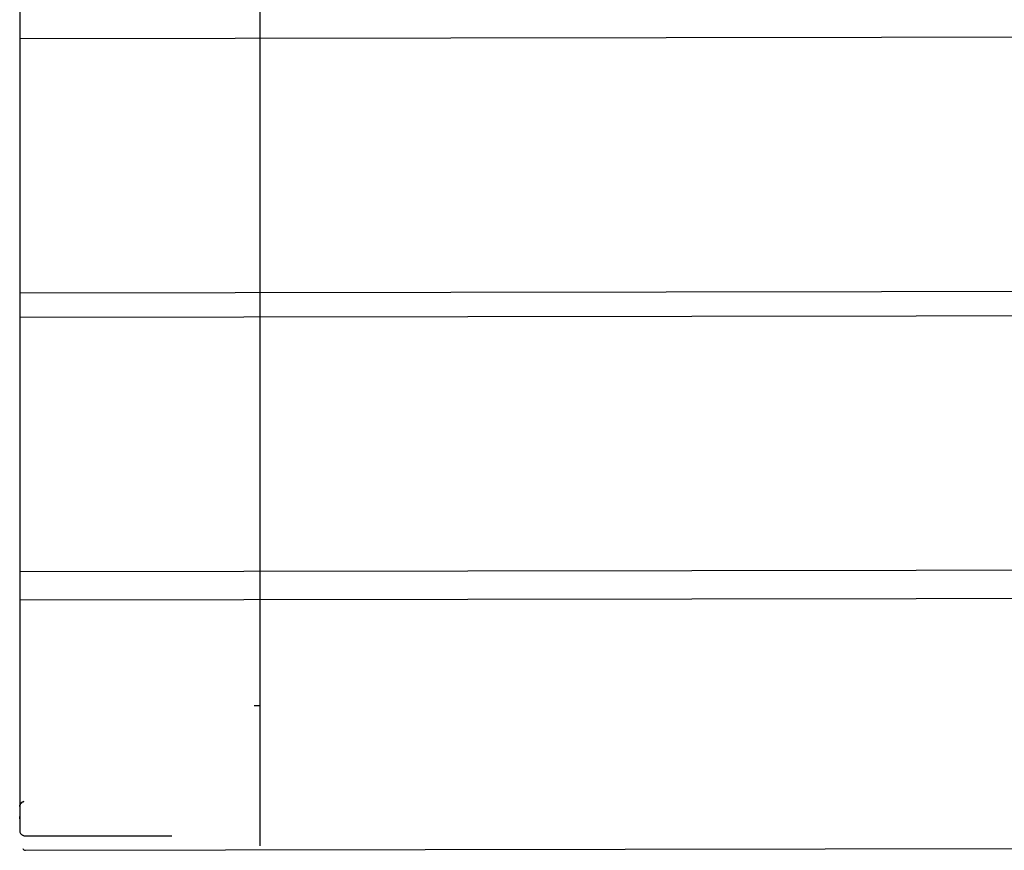
# Model space of a CAD drawing. Units: inches. Extents: x 4.2 to 36.2, y 34.1 to 77.
# Drawn here: x 9.5 to 12.7, y 42 to 44.7 of the extents above; entities that cross this region are included whole.
import ezdxf

# ---------------------------------------------------------------- set-up
doc = ezdxf.new("R2010")
doc.units = ezdxf.units.IN
doc.header["$MEASUREMENT"] = 0
doc.layers.add('Ebene 9', color=7, linetype='Continuous')

# ---------------------------------------------------------------- blocks, each defined once
blk = doc.blocks.new('block 135')
at = {"layer": 'Ebene 9', "color": 7, "lineweight": 25, "true_color": 0xffffff}
blk.add_lwpolyline([(9.5469, 42.0712), (9.5469, 42.0712)], dxfattribs=at)
blk = doc.blocks.new('block 165')
at = {"layer": 'Ebene 9', "color": 7, "lineweight": 25, "true_color": 0xffffff}
blk.add_lwpolyline([(27.5239, 44.6591), (9.5374, 44.6316)], dxfattribs=at)
blk = doc.blocks.new('block 166')
at = {"layer": 'Ebene 9', "color": 7, "lineweight": 25, "true_color": 0xffffff}
blk.add_lwpolyline([(9.5374, 43.8154), (27.5239, 43.843)], dxfattribs=at)
blk = doc.blocks.new('block 169')
at = {"layer": 'Ebene 9', "color": 7, "lineweight": 25, "true_color": 0xffffff}
blk.add_lwpolyline([(27.5239, 43.763), (9.5374, 43.7358)], dxfattribs=at)
blk = doc.blocks.new('block 170')
at = {"layer": 'Ebene 9', "color": 7, "lineweight": 25, "true_color": 0xffffff}
blk.add_lwpolyline([(9.5374, 42.9197), (27.5239, 42.9469)], dxfattribs=at)
blk = doc.blocks.new('block 173')
at = {"layer": 'Ebene 9', "color": 7, "lineweight": 25, "true_color": 0xffffff}
blk.add_lwpolyline([(27.5239, 42.8549), (9.5374, 42.8277)], dxfattribs=at)
blk = doc.blocks.new('block 174')
at = {"layer": 'Ebene 9', "color": 7, "lineweight": 25, "true_color": 0xffffff}
blk.add_lwpolyline([(9.5557, 42.0243), (27.5273, 42.0543)], dxfattribs=at)
blk = doc.blocks.new('block 179')
at = {"layer": 'Ebene 9', "color": 7, "lineweight": 25, "true_color": 0xffffff}
blk.add_open_spline([(9.5476, 42.0298), (9.5486, 42.0264), (9.5519, 42.0243), (9.5555, 42.0243)], degree=3, dxfattribs=at)
blk = doc.blocks.new('block 211')
at = {"layer": 'Ebene 9', "color": 7, "lineweight": 25, "true_color": 0xffffff}
blk.add_lwpolyline([(10.2898, 42.4891), (10.31, 42.4891)], dxfattribs=at)
blk = doc.blocks.new('block 212')
at = {"layer": 'Ebene 9', "color": 7, "lineweight": 25, "true_color": 0xffffff}
blk.add_open_spline([(9.5377, 42.1676), (9.5377, 42.1676), (9.5374, 42.1652), (9.5374, 42.1652), (9.5374, 42.1652), (9.5374, 42.1649), (9.5374, 42.1649), (9.5374, 42.1649), (9.5374, 42.1649), (9.5374, 42.1649), (9.5374, 42.1649), (9.5374, 42.1649), (9.5374, 42.1649), (9.5374, 42.1649), (9.5374, 42.1649), (9.5374, 42.1649), (9.5374, 42.1649), (9.5374, 42.1652), (9.5374, 42.1652), (9.5374, 42.1652), (9.5376, 42.1659), (9.5376, 42.1659), (9.5376, 42.1659), (9.5376, 42.1662), (9.5376, 42.1662), (9.5376, 42.1662), (9.5376, 42.1669), (9.5376, 42.1669), (9.5376, 42.1669), (9.5377, 42.168), (9.5377, 42.168), (9.5377, 42.168), (9.5377, 42.168), (9.5377, 42.168), (9.5377, 42.168), (9.5377, 42.168), (9.5377, 42.168), (9.5377, 42.168), (9.5377, 42.1683), (9.5377, 42.1683), (9.5377, 42.1683), (9.5379, 42.1683), (9.5379, 42.1683), (9.5379, 42.1683), (9.5381, 42.1693), (9.5381, 42.1693), (9.5381, 42.1693), (9.5384, 42.17), (9.5384, 42.17), (9.5384, 42.17), (9.5384, 42.1707), (9.5384, 42.1707), (9.5384, 42.1707), (9.5386, 42.1707), (9.5386, 42.1707), (9.5386, 42.1707), (9.5386, 42.1707), (9.5386, 42.1707), (9.5386, 42.1707), (9.5388, 42.1714), (9.5388, 42.1714), (9.5388, 42.1714), (9.5391, 42.1718), (9.5391, 42.1718), (9.5391, 42.1718), (9.5391, 42.1721), (9.5391, 42.1721), (9.5391, 42.1721), (9.5393, 42.1721), (9.5393, 42.1721), (9.5393, 42.1721), (9.5393, 42.1721), (9.5393, 42.1721), (9.5393, 42.1721), (9.5393, 42.1721), (9.5393, 42.1721), (9.5393, 42.1721), (9.5395, 42.1724), (9.5395, 42.1724), (9.5395, 42.1724), (9.5405, 42.1738), (9.5405, 42.1738), (9.5405, 42.1738), (9.5414, 42.1752), (9.5414, 42.1752), (9.5414, 42.1752), (9.5419, 42.1759), (9.5419, 42.1759), (9.5419, 42.1759), (9.5422, 42.1762), (9.5422, 42.1762), (9.5422, 42.1762), (9.5424, 42.1766), (9.5424, 42.1766), (9.5424, 42.1766), (9.5441, 42.178), (9.5441, 42.178), (9.5441, 42.178), (9.5445, 42.1783), (9.5445, 42.1783), (9.5445, 42.1783), (9.5446, 42.1783), (9.5446, 42.1783), (9.5446, 42.1783), (9.5446, 42.1783), (9.5446, 42.1783), (9.5446, 42.1783), (9.545, 42.1786), (9.545, 42.1786), (9.545, 42.1786), (9.5453, 42.179), (9.5453, 42.179), (9.5453, 42.179), (9.547, 42.1797), (9.547, 42.1797), (9.547, 42.1797), (9.5476, 42.18), (9.5476, 42.18), (9.5476, 42.18), (9.5477, 42.18), (9.5477, 42.18), (9.5477, 42.18), (9.5479, 42.18), (9.5479, 42.18), (9.5479, 42.18), (9.5489, 42.1804), (9.5489, 42.1804), (9.5489, 42.1804), (9.55, 42.1807), (9.55, 42.1807), (9.55, 42.1807), (9.5505, 42.1811), (9.5505, 42.1811), (9.5505, 42.1811), (9.5508, 42.1811), (9.5508, 42.1811), (9.5508, 42.1811), (9.551, 42.1811), (9.551, 42.1811)], degree=3, knots=[0, 0, 0, 0, 1, 1, 1, 2, 2, 2, 3, 3, 3, 4, 4, 4, 5, 5, 5, 6, 6, 6, 7, 7, 7, 8, 8, 8, 9, 9, 9, 10, 10, 10, 11, 11, 11, 12, 12, 12, 13, 13, 13, 14, 14, 14, 15, 15, 15, 16, 16, 16, 17, 17, 17, 18, 18, 18, 19, 19, 19, 20, 20, 20, 21, 21, 21, 22, 22, 22, 23, 23, 23, 24, 24, 24, 25, 25, 25, 26, 26, 26, 27, 27, 27, 28, 28, 28, 29, 29, 29, 30, 30, 30, 31, 31, 31, 32, 32, 32, 33, 33, 33, 34, 34, 34, 35, 35, 35, 36, 36, 36, 37, 37, 37, 38, 38, 38, 39, 39, 39, 40, 40, 40, 41, 41, 41, 42, 42, 42, 43, 43, 43, 44, 44, 44, 45, 45, 45, 46, 46, 46, 46], dxfattribs=at)
blk = doc.blocks.new('block 213')
at = {"layer": 'Ebene 9', "color": 7, "lineweight": 25, "true_color": 0xffffff}
blk.add_lwpolyline([(9.5507, 42.1811), (9.5477, 42.18)], dxfattribs=at)
blk = doc.blocks.new('block 214')
at = {"layer": 'Ebene 9', "color": 7, "lineweight": 25, "true_color": 0xffffff}
blk.add_lwpolyline([(9.5448, 42.1786), (9.5422, 42.1762)], dxfattribs=at)
blk = doc.blocks.new('block 215')
at = {"layer": 'Ebene 9', "color": 7, "lineweight": 25, "true_color": 0xffffff}
blk.add_open_spline([(9.5393, 42.1721), (9.5393, 42.1721), (9.5386, 42.1707), (9.5386, 42.1707), (9.5386, 42.1707), (9.5381, 42.1693), (9.5381, 42.1693), (9.5381, 42.1693), (9.5377, 42.168), (9.5377, 42.168), (9.5377, 42.168), (9.5377, 42.1676), (9.5377, 42.1676), (9.5377, 42.1676), (9.5377, 42.1676), (9.5377, 42.1676), (9.5377, 42.1676), (9.5377, 42.1676), (9.5377, 42.1676), (9.5377, 42.1676), (9.5377, 42.1676), (9.5377, 42.1676), (9.5377, 42.1676), (9.5377, 42.1676), (9.5377, 42.1676), (9.5377, 42.1676), (9.5377, 42.1676), (9.5377, 42.1676), (9.5377, 42.1676), (9.5377, 42.1676), (9.5377, 42.1676), (9.5377, 42.1676), (9.5376, 42.1666), (9.5376, 42.1666), (9.5376, 42.1666), (9.5374, 42.1649), (9.5374, 42.1649)], degree=3, knots=[0, 0, 0, 0, 1, 1, 1, 2, 2, 2, 3, 3, 3, 4, 4, 4, 5, 5, 5, 6, 6, 6, 7, 7, 7, 8, 8, 8, 9, 9, 9, 10, 10, 10, 11, 11, 11, 12, 12, 12, 12], dxfattribs=at)
blk = doc.blocks.new('block 216')
at = {"layer": 'Ebene 9', "color": 7, "lineweight": 25, "true_color": 0xffffff}
blk.add_open_spline([(10.31, 42.0391), (10.31, 42.0391), (10.31, 43.1274), (10.31, 43.1274), (10.31, 43.1274), (10.31, 43.6704), (10.31, 43.6704), (10.31, 43.6704), (10.31, 43.8089), (10.31, 43.8089), (10.31, 43.8089), (10.31, 43.8261), (10.31, 43.8261), (10.31, 43.8261), (10.31, 43.8361), (10.31, 43.8361), (10.31, 43.8361), (10.31, 43.8361), (10.31, 43.8361), (10.31, 43.8361), (10.31, 43.8502), (10.31, 43.8502), (10.31, 43.8502), (10.31, 43.9191), (10.31, 43.9191), (10.31, 43.9191), (10.31, 44.0576), (10.31, 44.0576), (10.31, 44.0576), (10.31, 44.1269), (10.31, 44.1269), (10.31, 44.1269), (10.31, 44.142), (10.31, 44.142), (10.31, 44.142), (10.31, 44.142), (10.31, 44.142), (10.31, 44.142), (10.31, 44.142), (10.31, 44.142), (10.31, 44.142), (10.31, 44.6832), (10.31, 44.6832), (10.31, 44.6832), (10.31, 44.9564), (10.31, 44.9564), (10.31, 44.9564), (10.31, 45.0949), (10.31, 45.0949), (10.31, 45.0949), (10.31, 45.1118), (10.31, 45.1118), (10.31, 45.1118), (10.31, 45.1118), (10.31, 45.1118), (10.31, 45.1118), (10.31, 45.1187), (10.31, 45.1187), (10.31, 45.1187), (10.31, 45.1363), (10.31, 45.1363), (10.31, 45.1363), (10.31, 45.2052), (10.31, 45.2052), (10.31, 45.2052), (10.31, 46.2983), (10.31, 46.2983)], degree=3, knots=[0, 0, 0, 0, 1, 1, 1, 2, 2, 2, 3, 3, 3, 4, 4, 4, 5, 5, 5, 6, 6, 6, 7, 7, 7, 8, 8, 8, 9, 9, 9, 10, 10, 10, 11, 11, 11, 12, 12, 12, 13, 13, 13, 14, 14, 14, 15, 15, 15, 16, 16, 16, 17, 17, 17, 18, 18, 18, 19, 19, 19, 20, 20, 20, 21, 21, 21, 22, 22, 22, 22], dxfattribs=at)
blk = doc.blocks.new('block 239')
at = {"layer": 'Ebene 9', "color": 7, "lineweight": 25, "true_color": 0xffffff}
blk.add_open_spline([(9.5374, 46.6521), (9.5374, 46.6521), (9.5374, 46.6483), (9.5374, 46.6483), (9.5374, 46.6483), (9.5374, 46.6311), (9.5374, 46.6311), (9.5374, 46.6311), (9.5374, 46.6139), (9.5374, 46.6139), (9.5374, 46.6139), (9.5374, 46.6066), (9.5374, 46.6066), (9.5374, 46.6066), (9.5374, 46.6056), (9.5374, 46.6056), (9.5374, 46.6056), (9.5374, 46.5711), (9.5374, 46.5711), (9.5374, 46.5711), (9.5374, 46.5608), (9.5374, 46.5608), (9.5374, 46.5608), (9.5374, 46.5608), (9.5374, 46.5608), (9.5374, 46.5608), (9.5374, 46.5608), (9.5374, 46.5608), (9.5374, 46.5608), (9.5374, 46.5436), (9.5374, 46.5436), (9.5374, 46.5436), (9.5374, 46.5239), (9.5374, 46.5239), (9.5374, 46.5239), (9.5374, 46.5153), (9.5374, 46.5153), (9.5374, 46.5153), (9.5374, 46.5095), (9.5374, 46.5095), (9.5374, 46.5095), (9.5374, 46.4898), (9.5374, 46.4898), (9.5374, 46.4898), (9.5374, 46.4702), (9.5374, 46.4702), (9.5374, 46.4702), (9.5374, 46.4695), (9.5374, 46.4695), (9.5374, 46.4695), (9.5374, 46.4361), (9.5374, 46.4361), (9.5374, 46.4361), (9.5374, 46.424), (9.5374, 46.424), (9.5374, 46.424), (9.5374, 46.4216), (9.5374, 46.4216), (9.5374, 46.4216), (9.5374, 46.3824), (9.5374, 46.3824), (9.5374, 46.3824), (9.5374, 46.2284), (9.5374, 46.2284), (9.5374, 46.2284), (9.5374, 45.6089), (9.5374, 45.6089), (9.5374, 45.6089), (9.5374, 45.303), (9.5374, 45.303), (9.5374, 45.303), (9.5374, 45.2841), (9.5374, 45.2841), (9.5374, 45.2841), (9.5374, 45.2827), (9.5374, 45.2827), (9.5374, 45.2827), (9.5374, 45.2827), (9.5374, 45.2827), (9.5374, 45.2827), (9.5374, 45.2751), (9.5374, 45.2751), (9.5374, 45.2751), (9.5374, 45.1962), (9.5374, 45.1962), (9.5374, 45.1962), (9.5374, 45.0391), (9.5374, 45.0391), (9.5374, 45.0391), (9.5374, 45.0195), (9.5374, 45.0195), (9.5374, 45.0195), (9.5374, 45.0095), (9.5374, 45.0095), (9.5374, 45.0095), (9.5374, 45.0088), (9.5374, 45.0088), (9.5374, 45.0088), (9.5374, 45.005), (9.5374, 45.005), (9.5374, 45.005), (9.5374, 44.9854), (9.5374, 44.9854), (9.5374, 44.9854), (9.5374, 44.9065), (9.5374, 44.9065), (9.5374, 44.9065), (9.5374, 44.7494), (9.5374, 44.7494), (9.5374, 44.7494), (9.5374, 44.5923), (9.5374, 44.5923), (9.5374, 44.5923), (9.5374, 44.553), (9.5374, 44.553), (9.5374, 44.553), (9.5374, 44.5523), (9.5374, 44.5523), (9.5374, 44.5523), (9.5374, 44.5385), (9.5374, 44.5385), (9.5374, 44.5385), (9.5374, 44.46), (9.5374, 44.46), (9.5374, 44.46), (9.5374, 43.227), (9.5374, 43.227), (9.5374, 43.227), (9.5374, 43.0706), (9.5374, 43.0706), (9.5374, 43.0706), (9.5374, 43.0003), (9.5374, 43.0003), (9.5374, 43.0003), (9.5374, 43.0003), (9.5374, 43.0003), (9.5374, 43.0003), (9.5374, 42.9655), (9.5374, 42.9655), (9.5374, 42.9655), (9.5374, 42.6572), (9.5374, 42.6572), (9.5374, 42.6572), (9.5374, 42.4997), (9.5374, 42.4997), (9.5374, 42.4997), (9.5374, 42.4212), (9.5374, 42.4212), (9.5374, 42.4212), (9.5374, 42.4071), (9.5374, 42.4071), (9.5374, 42.4071), (9.5374, 42.4067), (9.5374, 42.4067), (9.5374, 42.4067), (9.5374, 42.3674), (9.5374, 42.3674), (9.5374, 42.3674), (9.5374, 42.3323), (9.5374, 42.3323), (9.5374, 42.3323), (9.5374, 42.3158), (9.5374, 42.3158), (9.5374, 42.3158), (9.5374, 42.3158), (9.5374, 42.3158), (9.5374, 42.3158), (9.5374, 42.2806), (9.5374, 42.2806), (9.5374, 42.2806), (9.5374, 42.271), (9.5374, 42.271), (9.5374, 42.271), (9.5374, 42.2699), (9.5374, 42.2699), (9.5374, 42.2699), (9.5374, 42.2662), (9.5374, 42.2662), (9.5374, 42.2662), (9.5374, 42.2269), (9.5374, 42.2269), (9.5374, 42.2269), (9.5374, 42.2245), (9.5374, 42.2245), (9.5374, 42.2245), (9.5374, 42.2176), (9.5374, 42.2176), (9.5374, 42.2176), (9.5374, 42.1979), (9.5374, 42.1979), (9.5374, 42.1979), (9.5374, 42.1786), (9.5374, 42.1786), (9.5374, 42.1786), (9.5374, 42.1786), (9.5374, 42.1786)], degree=3, knots=[0, 0, 0, 0, 1, 1, 1, 2, 2, 2, 3, 3, 3, 4, 4, 4, 5, 5, 5, 6, 6, 6, 7, 7, 7, 8, 8, 8, 9, 9, 9, 10, 10, 10, 11, 11, 11, 12, 12, 12, 13, 13, 13, 14, 14, 14, 15, 15, 15, 16, 16, 16, 17, 17, 17, 18, 18, 18, 19, 19, 19, 20, 20, 20, 21, 21, 21, 22, 22, 22, 23, 23, 23, 24, 24, 24, 25, 25, 25, 26, 26, 26, 27, 27, 27, 28, 28, 28, 29, 29, 29, 30, 30, 30, 31, 31, 31, 32, 32, 32, 33, 33, 33, 34, 34, 34, 35, 35, 35, 36, 36, 36, 37, 37, 37, 38, 38, 38, 39, 39, 39, 40, 40, 40, 41, 41, 41, 42, 42, 42, 43, 43, 43, 44, 44, 44, 45, 45, 45, 46, 46, 46, 47, 47, 47, 48, 48, 48, 49, 49, 49, 50, 50, 50, 51, 51, 51, 52, 52, 52, 53, 53, 53, 54, 54, 54, 55, 55, 55, 56, 56, 56, 57, 57, 57, 58, 58, 58, 59, 59, 59, 60, 60, 60, 61, 61, 61, 62, 62, 62, 63, 63, 63, 64, 64, 64, 65, 65, 65, 65], dxfattribs=at)
blk = doc.blocks.new('block 240')
at = {"layer": 'Ebene 9', "color": 7, "lineweight": 25, "true_color": 0xffffff}
blk.add_open_spline([(9.5374, 42.1786), (9.5374, 42.1786), (9.5374, 42.1476), (9.5374, 42.1476), (9.5374, 42.1476), (9.5374, 42.1397), (9.5374, 42.1397), (9.5374, 42.1397), (9.5374, 42.1359), (9.5374, 42.1359), (9.5374, 42.1359), (9.5374, 42.1339), (9.5374, 42.1339), (9.5374, 42.1339), (9.5374, 42.1335), (9.5374, 42.1335), (9.5374, 42.1335), (9.5374, 42.1332), (9.5374, 42.1332), (9.5374, 42.1332), (9.5374, 42.1332), (9.5374, 42.1332), (9.5374, 42.1332), (9.5374, 42.1332), (9.5374, 42.1332), (9.5374, 42.1332), (9.5374, 42.1332), (9.5374, 42.1332)], degree=3, knots=[0, 0, 0, 0, 1, 1, 1, 2, 2, 2, 3, 3, 3, 4, 4, 4, 5, 5, 5, 6, 6, 6, 7, 7, 7, 8, 8, 8, 9, 9, 9, 9], dxfattribs=at)
blk = doc.blocks.new('block 241')
at = {"layer": 'Ebene 9', "color": 7, "lineweight": 25, "true_color": 0xffffff}
blk.add_open_spline([(9.5374, 42.1332), (9.5374, 42.1332), (9.5374, 42.1308), (9.5374, 42.1308), (9.5374, 42.1308), (9.5374, 42.1297), (9.5374, 42.1297), (9.5374, 42.1297), (9.5374, 42.1294), (9.5374, 42.1294), (9.5374, 42.1294), (9.5374, 42.1294), (9.5374, 42.1294), (9.5374, 42.1294), (9.5374, 42.1294), (9.5374, 42.1294), (9.5374, 42.1294), (9.5374, 42.1294), (9.5374, 42.1294), (9.5374, 42.1294), (9.5374, 42.1294), (9.5374, 42.1294), (9.5374, 42.1294), (9.5374, 42.1297), (9.5374, 42.1297), (9.5374, 42.1297), (9.5374, 42.1297), (9.5374, 42.1297), (9.5374, 42.1297), (9.5374, 42.1301), (9.5374, 42.1301), (9.5374, 42.1301), (9.5374, 42.1332), (9.5374, 42.1332)], degree=3, knots=[0, 0, 0, 0, 1, 1, 1, 2, 2, 2, 3, 3, 3, 4, 4, 4, 5, 5, 5, 6, 6, 6, 7, 7, 7, 8, 8, 8, 9, 9, 9, 10, 10, 10, 11, 11, 11, 11], dxfattribs=at)
blk = doc.blocks.new('block 242')
at = {"layer": 'Ebene 9', "color": 7, "lineweight": 25, "true_color": 0xffffff}
blk.add_open_spline([(9.5374, 42.1332), (9.5374, 42.1332), (9.5374, 42.1277), (9.5374, 42.1277), (9.5374, 42.1277), (9.5374, 42.1263), (9.5374, 42.1263), (9.5374, 42.1263), (9.5374, 42.1259), (9.5374, 42.1259), (9.5374, 42.1259), (9.5374, 42.1259), (9.5374, 42.1259), (9.5374, 42.1259), (9.5374, 42.1263), (9.5374, 42.1263), (9.5374, 42.1263), (9.5374, 42.1263), (9.5374, 42.1263), (9.5374, 42.1263), (9.5374, 42.1263), (9.5374, 42.1263), (9.5374, 42.1263), (9.5374, 42.1266), (9.5374, 42.1266), (9.5374, 42.1266), (9.5374, 42.1273), (9.5374, 42.1273), (9.5374, 42.1273), (9.5374, 42.1297), (9.5374, 42.1297), (9.5374, 42.1297), (9.5374, 42.1321), (9.5374, 42.1321), (9.5374, 42.1321), (9.5374, 42.1325), (9.5374, 42.1325), (9.5374, 42.1325), (9.5374, 42.1328), (9.5374, 42.1328), (9.5374, 42.1328), (9.5374, 42.1328), (9.5374, 42.1328), (9.5374, 42.1328), (9.5374, 42.1328), (9.5374, 42.1328), (9.5374, 42.1328), (9.5374, 42.1328), (9.5374, 42.1328), (9.5374, 42.1328), (9.5374, 42.1328), (9.5374, 42.1328), (9.5374, 42.1328), (9.5374, 42.1318), (9.5374, 42.1318), (9.5374, 42.1318), (9.5374, 42.1304), (9.5374, 42.1304), (9.5374, 42.1304), (9.5374, 42.1235), (9.5374, 42.1235)], degree=3, knots=[0, 0, 0, 0, 1, 1, 1, 2, 2, 2, 3, 3, 3, 4, 4, 4, 5, 5, 5, 6, 6, 6, 7, 7, 7, 8, 8, 8, 9, 9, 9, 10, 10, 10, 11, 11, 11, 12, 12, 12, 13, 13, 13, 14, 14, 14, 15, 15, 15, 16, 16, 16, 17, 17, 17, 18, 18, 18, 19, 19, 19, 20, 20, 20, 20], dxfattribs=at)
blk = doc.blocks.new('block 243')
at = {"layer": 'Ebene 9', "color": 7, "lineweight": 25, "true_color": 0xffffff}
blk.add_open_spline([(9.5374, 42.1218), (9.5374, 42.1218), (9.5374, 42.1073), (9.5374, 42.1073), (9.5374, 42.1073), (9.5374, 42.0939), (9.5374, 42.0939), (9.5374, 42.0939), (9.5374, 42.0874), (9.5374, 42.0874), (9.5374, 42.0874), (9.5374, 42.0874), (9.5374, 42.0874), (9.5374, 42.0874), (9.5374, 42.0874), (9.5374, 42.0874), (9.5374, 42.0874), (9.5374, 42.0874), (9.5374, 42.0874), (9.5374, 42.0874), (9.5376, 42.0863), (9.5376, 42.0863), (9.5376, 42.0863), (9.5383, 42.0822), (9.5383, 42.0822), (9.5383, 42.0822), (9.54, 42.0784), (9.54, 42.0784), (9.54, 42.0784), (9.5427, 42.0756), (9.5427, 42.0756), (9.5427, 42.0756), (9.5498, 42.0715), (9.5498, 42.0715), (9.5498, 42.0715), (9.551, 42.0712), (9.551, 42.0712), (9.551, 42.0712), (9.5514, 42.0712), (9.5514, 42.0712), (9.5514, 42.0712), (9.5519, 42.0712), (9.5519, 42.0712), (9.5519, 42.0712), (9.5532, 42.0712), (9.5532, 42.0712), (9.5532, 42.0712), (9.5539, 42.0708), (9.5539, 42.0708), (9.5539, 42.0708), (9.556, 42.0708), (9.556, 42.0708), (9.556, 42.0708), (9.5605, 42.0708), (9.5605, 42.0708), (9.5605, 42.0708), (9.5694, 42.0708), (9.5694, 42.0708), (9.5694, 42.0708), (9.5739, 42.0708), (9.5739, 42.0708), (9.5739, 42.0708), (9.5763, 42.0708), (9.5763, 42.0708), (9.5763, 42.0708), (9.5796, 42.0708), (9.5796, 42.0708), (9.5796, 42.0708), (9.596, 42.0708), (9.596, 42.0708), (9.596, 42.0708), (9.6001, 42.0708), (9.6001, 42.0708), (9.6001, 42.0708), (9.6027, 42.0708), (9.6027, 42.0708), (9.6027, 42.0708), (9.608, 42.0708), (9.608, 42.0708), (9.608, 42.0708), (9.6185, 42.0708), (9.6185, 42.0708), (9.6185, 42.0708), (9.6609, 42.0708), (9.6609, 42.0708), (9.6609, 42.0708), (9.8299, 42.0708), (9.8299, 42.0708), (9.8299, 42.0708), (9.9143, 42.0708), (9.9143, 42.0708), (9.9143, 42.0708), (9.9243, 42.0708), (9.9243, 42.0708), (9.9243, 42.0708), (9.9286, 42.0708), (9.9286, 42.0708), (9.9286, 42.0708), (9.9376, 42.0708), (9.9376, 42.0708), (9.9376, 42.0708), (9.9553, 42.0708), (9.9553, 42.0708), (9.9553, 42.0708), (10.0263, 42.0708), (10.0263, 42.0708)], degree=3, knots=[0, 0, 0, 0, 1, 1, 1, 2, 2, 2, 3, 3, 3, 4, 4, 4, 5, 5, 5, 6, 6, 6, 7, 7, 7, 8, 8, 8, 9, 9, 9, 10, 10, 10, 11, 11, 11, 12, 12, 12, 13, 13, 13, 14, 14, 14, 15, 15, 15, 16, 16, 16, 17, 17, 17, 18, 18, 18, 19, 19, 19, 20, 20, 20, 21, 21, 21, 22, 22, 22, 23, 23, 23, 24, 24, 24, 25, 25, 25, 26, 26, 26, 27, 27, 27, 28, 28, 28, 29, 29, 29, 30, 30, 30, 31, 31, 31, 32, 32, 32, 33, 33, 33, 34, 34, 34, 35, 35, 35, 35], dxfattribs=at)

msp = doc.modelspace()

# ---------------------------------------------------------------- block references
at = {"layer": 'Ebene 9'}
for name in ['block 239', 'block 216', 'block 165', 'block 166', 'block 169', 'block 170', 'block 173', 'block 211', 'block 212', 'block 240', 'block 214', 'block 213', 'block 215', 'block 241', 'block 242', 'block 243', 'block 135', 'block 174', 'block 179']:
    msp.add_blockref(name, (0, 0), dxfattribs=at)

doc.saveas('drawing.dxf')
